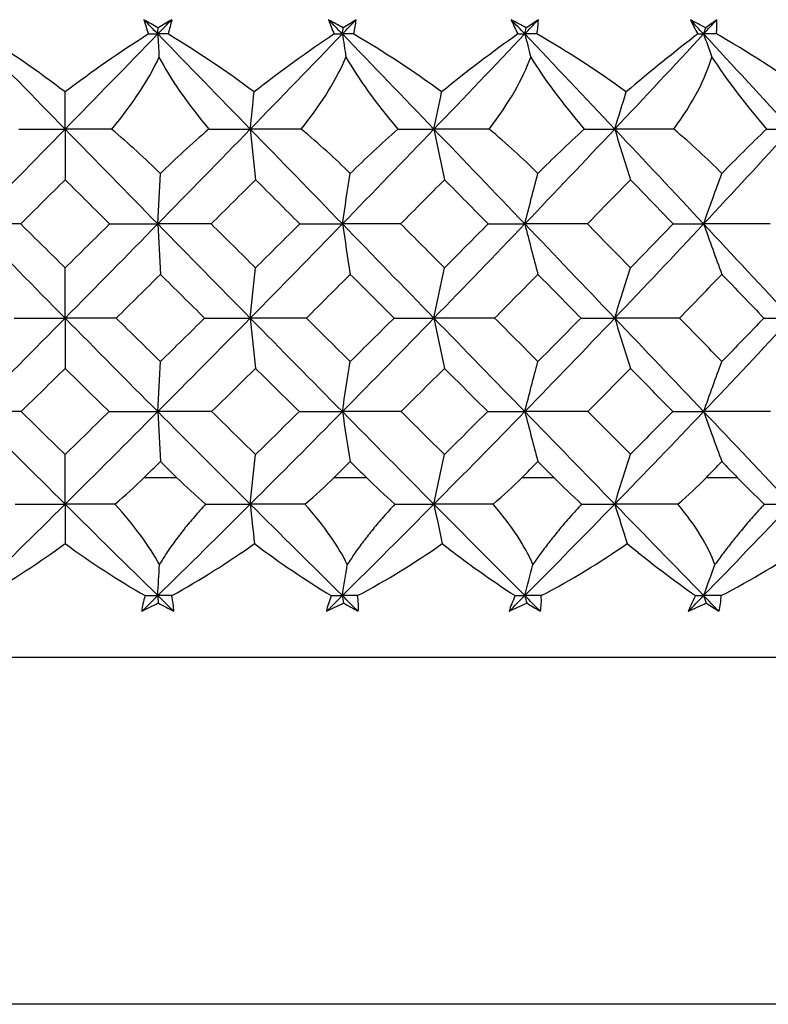
# Paper-space layout '_Top' of a CAD drawing. Units: millimetres. Extents: x -90 to 290, y -108 to 109.
# Drawn here: x 0 to 6, y -29 to -21 of the extents above; entities that cross this region are included whole.
import ezdxf

# ---------------------------------------------------------------- set-up
doc = ezdxf.new("R2010")
doc.units = ezdxf.units.MM

psp = doc.layouts.new('_Top')

# ---------------------------------------------------------------- linework, layer by layer
at = {"color": 7, "linetype": 'Continuous', "lineweight": 25}
for p, q in [((-16.5, -26.4), (16.5, -26.4)), ((10.3, -29.3), (-10.3, -29.3))]:
    psp.add_line(p, q, dxfattribs=at)
at = {"color": 7, "linetype": 'Continuous', "lineweight": 25, "flags": 128}
for points in [[(0.6607, -24.9), (0.6946, -24.9), (0.7285, -24.9), (0.7623, -24.9), (0.7962, -24.9), (0.8301, -24.9), (0.8639, -24.9), (0.8978, -24.9), (0.9316, -24.9)], [(2.2479, -24.9), (2.2815, -24.9), (2.3152, -24.9), (2.3488, -24.9), (2.3824, -24.9), (2.4159, -24.9), (2.4495, -24.9), (2.4831, -24.9), (2.5167, -24.9)], [(3.8175, -24.9), (3.8507, -24.9), (3.8838, -24.9), (3.917, -24.9), (3.9501, -24.9), (3.9832, -24.9), (4.0163, -24.9), (4.0494, -24.9), (4.0825, -24.9)], [(5.3572, -24.9), (5.3896, -24.9), (5.422, -24.9), (5.4544, -24.9), (5.4867, -24.9), (5.519, -24.9), (5.5514, -24.9), (5.5836, -24.9), (5.6159, -24.9)]]:
    psp.add_lwpolyline(points, dxfattribs=at)
at = {"color": 7, "linetype": 'Continuous', "lineweight": 25}
for points in [[(0.7769, -21.1464), (0.7373, -21.1228), (0.6978, -21.0998), (0.6583, -21.0771)], [(0.6583, -21.0771), (0.6687, -21.1158), (0.6816, -21.1556), (0.697, -21.1964)], [(0.7743, -21.1964), (0.7357, -21.1567), (0.697, -21.1169), (0.6583, -21.0771)], [(0.7743, -21.1964), (0.813, -21.1567), (0.8517, -21.1169), (0.8903, -21.0771)], [(0.8903, -21.0771), (0.8526, -21.0998), (0.8148, -21.1228), (0.7769, -21.1464)], [(0.8903, -21.0771), (0.8829, -21.1161), (0.8728, -21.1559), (0.8602, -21.1964)], [(2.3241, -21.1464), (2.2832, -21.1228), (2.2422, -21.0998), (2.2013, -21.0771)], [(2.2013, -21.0771), (2.2146, -21.1158), (2.2303, -21.1556), (2.2483, -21.1964)], [(2.3164, -21.1964), (2.2781, -21.1567), (2.2397, -21.1169), (2.2013, -21.0771)], [(2.3164, -21.1964), (2.3548, -21.1567), (2.3931, -21.1169), (2.4315, -21.0771)], [(2.4315, -21.0771), (2.3959, -21.0998), (2.3601, -21.1228), (2.3241, -21.1464)], [(2.4102, -21.1964), (2.4201, -21.1556), (2.4272, -21.1158), (2.4315, -21.0771)], [(3.8532, -21.1464), (3.8112, -21.1228), (3.7691, -21.0998), (3.727, -21.0771)], [(3.727, -21.0771), (3.7432, -21.1158), (3.7615, -21.1556), (3.782, -21.1964)], [(3.8404, -21.1964), (3.8026, -21.1567), (3.7648, -21.1169), (3.727, -21.0771)], [(3.8404, -21.1964), (3.8782, -21.1567), (3.9159, -21.1169), (3.9536, -21.0771)], [(3.9536, -21.0771), (3.9204, -21.0998), (3.8869, -21.1228), (3.8532, -21.1464)], [(3.9414, -21.1964), (3.9484, -21.1556), (3.9525, -21.1158), (3.9536, -21.0771)], [(5.3521, -21.1464), (5.3094, -21.1228), (5.2665, -21.0998), (5.2236, -21.0771)], [(5.2236, -21.0771), (5.2424, -21.1158), (5.2633, -21.1556), (5.2861, -21.1964)], [(5.3343, -21.1964), (5.2974, -21.1567), (5.2605, -21.1169), (5.2236, -21.0771)], [(5.3343, -21.1964), (5.3712, -21.1567), (5.408, -21.1169), (5.4448, -21.0771)], [(5.4448, -21.0771), (5.4142, -21.0998), (5.3833, -21.1228), (5.3521, -21.1464)], [(5.4417, -21.1964), (5.4457, -21.1556), (5.4468, -21.1158), (5.4448, -21.0771)], [(0, -21.9913), (-0.2579, -21.7271), (-0.5162, -21.462), (-0.7743, -21.1964)], [(0, -21.6806), (-0.2278, -21.5077), (-0.4622, -21.3453), (-0.697, -21.1964)], [(0, -21.9913), (0.2579, -21.7271), (0.5162, -21.462), (0.7743, -21.1964)], [(0.697, -21.1964), (0.4621, -21.3453), (0.2277, -21.5078), (0, -21.6806)], [(0.697, -21.1964), (0.7229, -21.1964), (0.7486, -21.1964), (0.7743, -21.1964)], [(0.7743, -21.1964), (0.7752, -21.1798), (0.7761, -21.1631), (0.7769, -21.1464)], [(0.7743, -21.1964), (0.7776, -21.2609), (0.781, -21.3252), (0.7843, -21.3892)], [(1.5469, -21.9911), (1.29, -21.7269), (1.0324, -21.4619), (0.7743, -21.1964)], [(0.8602, -21.1964), (0.8315, -21.1964), (0.8029, -21.1964), (0.7743, -21.1964)], [(1.5792, -21.6804), (1.3465, -21.5076), (1.1048, -21.3452), (0.8602, -21.1964)], [(1.5469, -21.9911), (1.8037, -21.7269), (2.0604, -21.4619), (2.3164, -21.1964)], [(2.2483, -21.1964), (2.025, -21.3454), (1.8, -21.5078), (1.5792, -21.6804)], [(2.2483, -21.1964), (2.2711, -21.1964), (2.2938, -21.1964), (2.3164, -21.1964)], [(2.3164, -21.1964), (2.319, -21.1798), (2.3216, -21.1631), (2.3241, -21.1464)], [(2.3164, -21.1964), (2.3263, -21.2609), (2.3363, -21.3252), (2.3463, -21.3892)], [(3.0814, -21.9911), (2.8276, -21.7269), (2.5725, -21.4619), (2.3164, -21.1964)], [(2.4102, -21.1964), (2.3789, -21.1964), (2.3476, -21.1964), (2.3164, -21.1964)], [(3.1459, -21.6804), (2.91, -21.5076), (2.6627, -21.3452), (2.4102, -21.1964)], [(3.0814, -21.9911), (3.3353, -21.7269), (3.5884, -21.4619), (3.8404, -21.1964)], [(3.782, -21.1964), (3.5722, -21.3454), (3.3581, -21.5078), (3.1459, -21.6804)], [(3.782, -21.1964), (3.8016, -21.1964), (3.821, -21.1964), (3.8404, -21.1964)], [(3.8404, -21.1964), (3.8447, -21.1798), (3.849, -21.1631), (3.8532, -21.1464)], [(3.8404, -21.1964), (3.8568, -21.2609), (3.8734, -21.3252), (3.8899, -21.3892)], [(4.5918, -21.9911), (4.343, -21.7269), (4.0924, -21.4619), (3.8404, -21.1964)], [(3.9414, -21.1964), (3.9077, -21.1964), (3.874, -21.1964), (3.8404, -21.1964)], [(4.6879, -21.6804), (4.45, -21.5071), (4.1992, -21.3449), (3.9414, -21.1964)], [(4.5918, -21.9911), (4.8407, -21.7269), (5.0883, -21.4619), (5.3343, -21.1964)], [(5.2861, -21.1964), (5.0916, -21.3451), (4.8903, -21.5074), (4.6879, -21.6804)], [(5.2861, -21.1964), (5.3023, -21.1964), (5.3183, -21.1964), (5.3343, -21.1964)], [(5.3343, -21.1964), (5.3403, -21.1798), (5.3462, -21.1631), (5.3521, -21.1464)], [(5.3343, -21.1964), (5.3572, -21.2609), (5.3801, -21.3252), (5.4031, -21.3892)], [(6.0663, -21.9911), (5.8245, -21.7269), (5.5804, -21.4619), (5.3343, -21.1964)], [(5.4417, -21.1964), (5.4058, -21.1964), (5.37, -21.1964), (5.3343, -21.1964)], [(6.1932, -21.6804), (5.9561, -21.5073), (5.7036, -21.345), (5.4417, -21.1964)], [(0.7843, -21.3892), (0.6998, -21.5689), (0.5677, -21.7724), (0.3879, -21.9912)], [(0.7843, -21.3892), (0.8788, -21.57), (1.0182, -21.7734), (1.2007, -21.991)], [(1.9733, -21.991), (2.1493, -21.7705), (2.2726, -21.5669), (2.3463, -21.3892)], [(2.3463, -21.3892), (2.4494, -21.57), (2.5949, -21.7734), (2.7795, -21.991)], [(3.543, -21.991), (3.7126, -21.7705), (3.8267, -21.5669), (3.8899, -21.3892)], [(3.8899, -21.3892), (4.0008, -21.57), (4.1512, -21.7734), (4.3366, -21.991)], [(5.0851, -21.991), (5.2468, -21.7705), (5.3508, -21.5669), (5.4031, -21.3892)], [(5.4031, -21.3892), (5.521, -21.5701), (5.675, -21.7734), (5.8598, -21.991)], [(0, -21.9913), (0, -21.8872), (0, -21.7836), (0, -21.6806)], [(1.5469, -21.9911), (1.5576, -21.887), (1.5684, -21.7834), (1.5792, -21.6804)], [(3.0814, -21.9911), (3.1028, -21.887), (3.1243, -21.7834), (3.1459, -21.6804)], [(4.5918, -21.9911), (4.6237, -21.887), (4.6557, -21.7834), (4.6879, -21.6804)], [(-0.7741, -22.7829), (-0.5168, -22.5203), (-0.2587, -22.2564), (0, -21.9913)], [(-0.3879, -21.9912), (-0.257, -21.9913), (-0.1277, -21.9913), (0, -21.9913)], [(0.3879, -21.9912), (0.2569, -21.9913), (0.1276, -21.9913), (0, -21.9913)], [(0, -21.9913), (0, -22.1332), (0, -22.2739), (0, -22.4136)], [(0.7741, -22.7829), (0.5168, -22.5203), (0.2587, -22.2564), (0, -21.9913)], [(0.7962, -22.3616), (0.669, -22.2373), (0.5326, -22.1138), (0.3879, -21.9912)], [(0.7741, -22.7829), (1.0314, -22.5202), (1.2891, -22.2562), (1.5469, -21.9911)], [(1.2007, -21.991), (1.0573, -22.1146), (0.9222, -22.2383), (0.7962, -22.3616)], [(1.2007, -21.991), (1.3178, -21.9911), (1.4332, -21.9911), (1.5469, -21.9911)], [(1.9733, -21.991), (1.8296, -21.9911), (1.6874, -21.9911), (1.5469, -21.9911)], [(1.5469, -21.9911), (1.5615, -22.1329), (1.5762, -22.2737), (1.5911, -22.4134)], [(2.3164, -22.7826), (2.0612, -22.5201), (1.8046, -22.2561), (1.5469, -21.9911)], [(2.3826, -22.3614), (2.2561, -22.2371), (2.1195, -22.1136), (1.9733, -21.991)], [(2.3164, -22.7826), (2.5717, -22.5201), (2.8268, -22.2561), (3.0814, -21.9911)], [(2.7795, -21.991), (2.6399, -22.1145), (2.5072, -22.2382), (2.3826, -22.3614)], [(2.7795, -21.991), (2.8819, -21.9911), (2.9826, -21.9911), (3.0814, -21.9911)], [(3.543, -21.991), (3.3877, -21.9911), (3.2338, -21.9911), (3.0814, -21.9911)], [(3.0814, -21.9911), (3.1105, -22.1329), (3.1399, -22.2737), (3.1695, -22.4134)], [(3.8404, -22.7826), (3.5891, -22.5201), (3.3361, -22.2561), (3.0814, -21.9911)], [(3.95, -22.3614), (3.8254, -22.2371), (3.6895, -22.1136), (3.543, -21.991)], [(3.8404, -22.7826), (4.0916, -22.5201), (4.3422, -22.2561), (4.5918, -21.9911)], [(4.3366, -21.991), (4.2016, -22.1147), (4.0722, -22.2386), (3.95, -22.3614)], [(4.3366, -21.991), (4.4235, -21.9911), (4.5086, -21.9911), (4.5918, -21.9911)], [(5.0851, -21.991), (4.9193, -21.9911), (4.7549, -21.9911), (4.5918, -21.9911)], [(4.5918, -21.9911), (4.6352, -22.1329), (4.6789, -22.2737), (4.723, -22.4134)], [(5.3343, -22.7826), (5.089, -22.5201), (4.8415, -22.2561), (4.5918, -21.9911)], [(5.4866, -22.3614), (5.3661, -22.2385), (5.2318, -22.1145), (5.0851, -21.991)], [(5.3343, -22.7826), (5.5796, -22.5201), (5.8237, -22.2561), (6.0663, -21.9911)], [(5.8598, -21.991), (5.7302, -22.1151), (5.6051, -22.2391), (5.4866, -22.3614)], [(5.8598, -21.991), (5.9305, -21.9911), (5.9994, -21.9911), (6.0663, -21.9911)], [(0.7741, -22.7829), (0.7814, -22.6414), (0.7888, -22.501), (0.7962, -22.3616)], [(2.3164, -22.7826), (2.3383, -22.6412), (2.3603, -22.5008), (2.3826, -22.3614)], [(3.8404, -22.7826), (3.8766, -22.6412), (3.9132, -22.5008), (3.95, -22.3614)], [(5.3343, -22.7826), (5.3846, -22.6412), (5.4354, -22.5008), (5.4866, -22.3614)], [(-0.3713, -22.7827), (-0.2476, -22.6599), (-0.1239, -22.5368), (0, -22.4136)], [(0, -22.4136), (0.1239, -22.5368), (0.2476, -22.6599), (0.3713, -22.7827)], [(1.2206, -22.7827), (1.3441, -22.6598), (1.4676, -22.5367), (1.5911, -22.4134)], [(1.5911, -22.4134), (1.7145, -22.5366), (1.8376, -22.6596), (1.9606, -22.7824)], [(2.8033, -22.7824), (2.9255, -22.6596), (3.0475, -22.5366), (3.1695, -22.4134)], [(3.1695, -22.4134), (3.2914, -22.5366), (3.413, -22.6596), (3.5343, -22.7824)], [(4.3637, -22.7824), (4.4838, -22.6596), (4.6035, -22.5366), (4.723, -22.4134)], [(4.723, -22.4134), (4.8426, -22.5366), (4.9617, -22.6596), (5.0803, -22.7824)], [(-0.3713, -22.7827), (-0.5077, -22.7828), (-0.6419, -22.7829), (-0.7741, -22.7829)], [(0, -23.5697), (-0.2578, -23.3087), (-0.5159, -23.0464), (-0.7741, -22.7829)], [(0, -23.1496), (-0.1237, -23.0276), (-0.2475, -22.9053), (-0.3713, -22.7827)], [(0.3713, -22.7827), (0.2475, -22.9053), (0.1237, -23.0276), (0, -23.1496)], [(0, -23.5697), (0.2578, -23.3087), (0.5159, -23.0464), (0.7741, -22.7829)], [(0.3713, -22.7827), (0.5075, -22.7828), (0.6418, -22.7829), (0.7741, -22.7829)], [(1.2206, -22.7827), (1.0698, -22.7828), (0.9209, -22.7829), (0.7741, -22.7829)], [(0.7741, -22.7829), (0.7814, -22.9243), (0.7888, -23.0647), (0.7962, -23.2041)], [(1.5466, -23.5697), (1.2899, -23.3087), (1.0323, -23.0464), (0.7741, -22.7829)], [(1.5908, -23.1496), (1.4676, -23.0276), (1.3442, -22.9053), (1.2206, -22.7827)], [(1.5466, -23.5697), (1.8035, -23.3087), (2.0601, -23.0462), (2.3164, -22.7826)], [(1.9606, -22.7824), (1.8374, -22.9051), (1.7141, -23.0275), (1.5908, -23.1496)], [(1.9606, -22.7824), (2.0813, -22.7826), (2.1999, -22.7826), (2.3164, -22.7826)], [(2.8033, -22.7824), (2.6391, -22.7826), (2.4768, -22.7826), (2.3164, -22.7826)], [(2.3164, -22.7826), (2.3383, -22.9241), (2.3603, -23.0645), (2.3826, -23.2038)], [(3.0814, -23.5695), (2.8277, -23.3085), (2.5726, -23.0461), (2.3164, -22.7826)], [(3.1695, -23.1493), (3.0477, -23.0273), (2.9257, -22.905), (2.8033, -22.7824)], [(3.0814, -23.5695), (3.3352, -23.3085), (3.5882, -23.0461), (3.8404, -22.7826)], [(3.5343, -22.7824), (3.4128, -22.905), (3.2912, -23.0273), (3.1695, -23.1493)], [(3.5343, -22.7824), (3.6385, -22.7826), (3.7405, -22.7826), (3.8404, -22.7826)], [(4.3637, -22.7824), (4.1875, -22.7826), (4.0131, -22.7826), (3.8404, -22.7826)], [(3.8404, -22.7826), (3.8766, -22.9241), (3.9132, -23.0645), (3.9501, -23.2038)], [(4.5918, -23.5695), (4.3431, -23.3085), (4.0926, -23.0461), (3.8404, -22.7826)], [(4.723, -23.1493), (4.6037, -23.0273), (4.4839, -22.905), (4.3637, -22.7824)], [(4.5918, -23.5695), (4.8406, -23.3085), (5.0881, -23.0461), (5.3343, -22.7826)], [(5.0803, -22.7824), (4.9615, -22.905), (4.8424, -23.0273), (4.723, -23.1493)], [(5.0803, -22.7824), (5.1672, -22.7826), (5.2519, -22.7826), (5.3343, -22.7826)], [(5.89, -22.7824), (5.7032, -22.7826), (5.518, -22.7826), (5.3343, -22.7826)], [(5.3343, -22.7826), (5.3847, -22.9241), (5.4355, -23.0645), (5.4867, -23.2038)], [(6.0663, -23.5695), (5.8246, -23.3085), (5.5805, -23.0461), (5.3343, -22.7826)], [(0, -23.5697), (0, -23.4286), (0, -23.2886), (0, -23.1496)], [(1.5466, -23.5697), (1.5612, -23.4286), (1.576, -23.2886), (1.5908, -23.1496)], [(3.0814, -23.5695), (3.1105, -23.4284), (3.1399, -23.2884), (3.1695, -23.1493)], [(4.5918, -23.5695), (4.6352, -23.4284), (4.6789, -23.2884), (4.723, -23.1493)], [(0.4266, -23.5695), (0.5497, -23.448), (0.6729, -23.3262), (0.7962, -23.2041)], [(0.7962, -23.2041), (0.9195, -23.3262), (1.0426, -23.448), (1.1655, -23.5695)], [(2.0153, -23.5695), (2.1378, -23.4479), (2.2602, -23.326), (2.3826, -23.2038)], [(2.3826, -23.2038), (2.5049, -23.3259), (2.6269, -23.4477), (2.7487, -23.5692)], [(3.5885, -23.5692), (3.7092, -23.4477), (3.8297, -23.3259), (3.9501, -23.2038)], [(3.9501, -23.2038), (4.0705, -23.3259), (4.1905, -23.4477), (4.3101, -23.5692)], [(5.1333, -23.5692), (5.2514, -23.4477), (5.3692, -23.3259), (5.4867, -23.2038)], [(5.4867, -23.2038), (5.6042, -23.3259), (5.7213, -23.4477), (5.8378, -23.5692)], [(-0.7741, -24.3504), (-0.5169, -24.092), (-0.2588, -23.8318), (0, -23.5697)], [(-0.4266, -23.5695), (-0.2825, -23.5696), (-0.1403, -23.5697), (0, -23.5697)], [(0.4266, -23.5695), (0.2823, -23.5696), (0.1401, -23.5697), (0, -23.5697)], [(0, -23.5697), (0, -23.7107), (0, -23.8506), (0, -23.9894)], [(0.7741, -24.3504), (0.5169, -24.092), (0.2588, -23.8318), (0, -23.5697)], [(0.7962, -23.932), (0.6732, -23.8115), (0.55, -23.6907), (0.4266, -23.5695)], [(0.7741, -24.3504), (1.0312, -24.092), (1.2888, -23.8318), (1.5466, -23.5697)], [(1.1655, -23.5695), (1.0423, -23.6907), (0.9192, -23.8115), (0.7962, -23.932)], [(1.1655, -23.5695), (1.2945, -23.5696), (1.4216, -23.5697), (1.5466, -23.5697)], [(2.0153, -23.5695), (1.8571, -23.5696), (1.7009, -23.5697), (1.5466, -23.5697)], [(1.5466, -23.5697), (1.5612, -23.7107), (1.576, -23.8506), (1.5908, -23.9894)], [(2.3162, -24.3504), (2.061, -24.092), (1.8045, -23.8318), (1.5466, -23.5697)], [(2.3824, -23.932), (2.2603, -23.8115), (2.1379, -23.6907), (2.0153, -23.5695)], [(2.3162, -24.3504), (2.5714, -24.092), (2.8266, -23.8316), (3.0814, -23.5695)], [(2.7487, -23.5692), (2.6266, -23.6905), (2.5045, -23.8114), (2.3824, -23.932)], [(2.7487, -23.5692), (2.8617, -23.5694), (2.9726, -23.5695), (3.0814, -23.5695)], [(3.5885, -23.5692), (3.4176, -23.5694), (3.2486, -23.5695), (3.0814, -23.5695)], [(3.0814, -23.5695), (3.1105, -23.7105), (3.1399, -23.8504), (3.1695, -23.9892)], [(3.8404, -24.3501), (3.5892, -24.0918), (3.3362, -23.8315), (3.0814, -23.5695)], [(3.9501, -23.9317), (3.83, -23.8113), (3.7094, -23.6904), (3.5885, -23.5692)], [(3.8404, -24.3501), (4.0915, -24.0918), (4.3421, -23.8315), (4.5918, -23.5695)], [(4.3101, -23.5692), (4.1903, -23.6904), (4.0703, -23.8113), (3.9501, -23.9317)], [(4.3101, -23.5692), (4.4062, -23.5694), (4.5001, -23.5695), (4.5918, -23.5695)], [(5.1333, -23.5692), (4.9511, -23.5694), (4.7706, -23.5695), (4.5918, -23.5695)], [(4.5918, -23.5695), (4.6352, -23.7105), (4.6789, -23.8504), (4.723, -23.9892)], [(5.3343, -24.3501), (5.0891, -24.0918), (4.8416, -23.8315), (4.5918, -23.5695)], [(5.4867, -23.9317), (5.3694, -23.8113), (5.2516, -23.6904), (5.1333, -23.5692)], [(5.3343, -24.3501), (5.5795, -24.0918), (5.8236, -23.8315), (6.0663, -23.5695)], [(5.8378, -23.5692), (5.721, -23.6904), (5.604, -23.8113), (5.4867, -23.9317)], [(5.8378, -23.5692), (5.9162, -23.5694), (5.9924, -23.5695), (6.0663, -23.5695)], [(-0.3679, -24.3501), (-0.2454, -24.2302), (-0.1228, -24.11), (0, -23.9894)], [(0, -23.9894), (0.1228, -24.11), (0.2454, -24.2302), (0.3679, -24.3501)], [(0.7741, -24.3504), (0.7814, -24.2099), (0.7888, -24.0705), (0.7962, -23.932)], [(1.2241, -24.3501), (1.3463, -24.2302), (1.4686, -24.11), (1.5908, -23.9894)], [(1.5908, -23.9894), (1.7131, -24.11), (1.8351, -24.2302), (1.9569, -24.3501)], [(2.3162, -24.3504), (2.3381, -24.2099), (2.3601, -24.0705), (2.3824, -23.932)], [(2.8064, -24.3501), (2.9275, -24.2301), (3.0485, -24.1099), (3.1695, -23.9892)], [(3.1695, -23.9892), (3.2903, -24.1098), (3.4108, -24.23), (3.5309, -24.3498)], [(3.8404, -24.3501), (3.8767, -24.2097), (3.9132, -24.0702), (3.9501, -23.9317)], [(4.3671, -24.3498), (4.4859, -24.23), (4.6046, -24.1098), (4.723, -23.9892)], [(4.723, -23.9892), (4.8415, -24.1098), (4.9595, -24.23), (5.077, -24.3498)], [(5.3343, -24.3501), (5.3847, -24.2097), (5.4355, -24.0702), (5.4867, -23.9317)], [(-0.3679, -24.3501), (-0.5055, -24.3503), (-0.6409, -24.3504), (-0.7741, -24.3504)], [(0, -25.1233), (-0.2571, -24.8681), (-0.5152, -24.6104), (-0.7741, -24.3504)], [(0, -24.7071), (-0.1225, -24.5885), (-0.2451, -24.4695), (-0.3679, -24.3501)], [(0.3679, -24.3501), (0.2451, -24.4695), (0.1225, -24.5885), (0, -24.7071)], [(0, -25.1233), (0.2571, -24.8681), (0.5152, -24.6104), (0.7741, -24.3504)], [(0.3679, -24.3501), (0.5052, -24.3503), (0.6406, -24.3504), (0.7741, -24.3504)], [(1.2241, -24.3501), (1.072, -24.3503), (0.922, -24.3504), (0.7741, -24.3504)], [(0.7741, -24.3504), (0.7814, -24.4907), (0.7888, -24.63), (0.7962, -24.7682)], [(1.5466, -25.1233), (1.2906, -24.8681), (1.033, -24.6104), (0.7741, -24.3504)], [(1.5908, -24.7071), (1.4688, -24.5885), (1.3466, -24.4695), (1.2241, -24.3501)], [(1.5466, -25.1233), (1.8027, -24.8681), (2.0593, -24.6104), (2.3162, -24.3504)], [(1.9569, -24.3501), (1.8349, -24.4695), (1.7128, -24.5885), (1.5908, -24.7071)], [(1.9569, -24.3501), (2.0787, -24.3503), (2.1985, -24.3504), (2.3162, -24.3504)], [(2.8064, -24.3501), (2.641, -24.3503), (2.4776, -24.3504), (2.3162, -24.3504)], [(2.3162, -24.3504), (2.338, -24.4907), (2.3601, -24.63), (2.3824, -24.7682)], [(3.0812, -25.1233), (2.8281, -24.8681), (2.5731, -24.6104), (2.3162, -24.3504)], [(3.1692, -24.7071), (3.0487, -24.5885), (2.9277, -24.4695), (2.8064, -24.3501)], [(3.0812, -25.1233), (3.3343, -24.868), (3.5875, -24.6103), (3.8404, -24.3501)], [(3.5309, -24.3498), (3.4104, -24.4694), (3.2899, -24.5884), (3.1692, -24.7071)], [(3.5309, -24.3498), (3.6362, -24.35), (3.7394, -24.3501), (3.8404, -24.3501)], [(4.3671, -24.3498), (4.1897, -24.35), (4.0141, -24.3501), (3.8404, -24.3501)], [(3.8404, -24.3501), (3.8766, -24.4905), (3.9132, -24.6297), (3.9501, -24.768)], [(4.5918, -25.123), (4.3438, -24.8679), (4.0932, -24.6102), (3.8404, -24.3501)], [(4.723, -24.7068), (4.6049, -24.5883), (4.4862, -24.4693), (4.3671, -24.3498)], [(4.5918, -25.123), (4.8399, -24.8679), (5.0875, -24.6102), (5.3343, -24.3501)], [(5.077, -24.3498), (4.9592, -24.4693), (4.8412, -24.5883), (4.723, -24.7068)], [(5.077, -24.3498), (5.165, -24.35), (5.2508, -24.3501), (5.3343, -24.3501)], [(5.8933, -24.3498), (5.7053, -24.35), (5.5189, -24.3501), (5.3343, -24.3501)], [(5.3343, -24.3501), (5.3846, -24.4905), (5.4355, -24.6297), (5.4867, -24.768)], [(6.0663, -25.123), (5.8252, -24.8679), (5.5811, -24.6102), (5.3343, -24.3501)], [(0, -25.1233), (0, -24.9836), (0, -24.8449), (0, -24.7071)], [(1.5466, -25.1233), (1.5613, -24.9836), (1.576, -24.8449), (1.5908, -24.7071)], [(3.0812, -25.1233), (3.1103, -24.9836), (3.1396, -24.8449), (3.1692, -24.7071)], [(4.5918, -25.123), (4.6352, -24.9834), (4.6789, -24.8446), (4.723, -24.7068)], [(0.6607, -24.9), (0.7059, -24.8561), (0.751, -24.8122), (0.7962, -24.7682)], [(0.7962, -24.7682), (0.8414, -24.8122), (0.8865, -24.8561), (0.9316, -24.9)], [(2.2479, -24.9), (2.2927, -24.8561), (2.3375, -24.8122), (2.3824, -24.7682)], [(2.3824, -24.7682), (2.4272, -24.8122), (2.4719, -24.8561), (2.5167, -24.9)], [(3.8175, -24.9), (3.8617, -24.856), (3.9059, -24.812), (3.9501, -24.768)], [(3.9501, -24.768), (3.9943, -24.812), (4.0384, -24.856), (4.0825, -24.9)], [(5.3572, -24.9), (5.4004, -24.856), (5.4436, -24.812), (5.4867, -24.768)], [(5.4867, -24.768), (5.5299, -24.812), (5.5729, -24.856), (5.6159, -24.9)], [(0.4164, -25.1229), (0.5036, -25.0479), (0.5852, -24.9734), (0.6607, -24.9)], [(0.9316, -24.9), (1.0076, -24.9739), (1.0886, -25.0484), (1.1741, -25.1229)], [(2.0038, -25.1229), (2.0914, -25.0479), (2.1729, -24.9734), (2.2479, -24.9)], [(2.5167, -24.9), (2.5924, -24.9743), (2.6722, -25.0487), (2.7555, -25.1229)], [(3.5754, -25.1229), (3.6628, -25.0479), (3.7436, -24.9734), (3.8175, -24.9)], [(4.0825, -24.9), (4.1567, -24.974), (4.2346, -25.0484), (4.3155, -25.1227)], [(5.1193, -25.1227), (5.2058, -25.0478), (5.2851, -24.9734), (5.3572, -24.9)], [(5.6159, -24.9), (5.6885, -24.9742), (5.7639, -25.0486), (5.8416, -25.1227)], [(-0.7741, -25.887), (-0.5154, -25.6333), (-0.2573, -25.3787), (0, -25.1233)], [(-0.4164, -25.1229), (-0.2759, -25.1232), (-0.137, -25.1233), (0, -25.1233)], [(0.4164, -25.1229), (0.2756, -25.1232), (0.1367, -25.1233), (0, -25.1233)], [(0.7741, -25.887), (0.517, -25.6349), (0.259, -25.3803), (0, -25.1233)], [(0, -25.1233), (0, -25.2337), (0, -25.3433), (0, -25.4524)], [(0.7879, -25.6276), (0.705, -25.4735), (0.5794, -25.3025), (0.4164, -25.1229)], [(0.7741, -25.887), (1.0328, -25.6333), (1.2904, -25.3787), (1.5466, -25.1233)], [(1.1741, -25.1229), (1.3002, -25.1232), (1.4244, -25.1233), (1.5466, -25.1233)], [(2.0038, -25.1229), (1.8494, -25.1232), (1.697, -25.1233), (1.5466, -25.1233)], [(2.3162, -25.887), (2.0611, -25.6349), (1.8046, -25.3803), (1.5466, -25.1233)], [(1.5466, -25.1233), (1.5582, -25.2337), (1.5698, -25.3433), (1.5815, -25.4524)], [(2.3574, -25.6276), (2.2828, -25.4735), (2.1633, -25.3025), (2.0038, -25.1229)], [(2.3162, -25.887), (2.5729, -25.6333), (2.8279, -25.3787), (3.0812, -25.1233)], [(2.7555, -25.1229), (2.866, -25.1232), (2.9746, -25.1233), (3.0812, -25.1233)], [(3.5754, -25.1229), (3.4088, -25.1232), (3.2441, -25.1233), (3.0812, -25.1233)], [(3.0812, -25.1233), (3.1042, -25.2337), (3.1273, -25.3433), (3.1507, -25.4524)], [(3.8402, -25.887), (3.5891, -25.6349), (3.3361, -25.3803), (3.0812, -25.1233)], [(3.9086, -25.6276), (3.8427, -25.4735), (3.7304, -25.3025), (3.5754, -25.1229)], [(3.8402, -25.887), (4.0929, -25.6332), (4.3435, -25.3785), (4.5918, -25.123)], [(4.3155, -25.1227), (4.4097, -25.1229), (4.5018, -25.123), (4.5918, -25.123)], [(5.1193, -25.1227), (4.9418, -25.1229), (4.7659, -25.123), (4.5918, -25.123)], [(4.5918, -25.123), (4.6261, -25.2334), (4.6606, -25.3431), (4.6954, -25.4522)], [(5.3343, -25.8867), (5.0892, -25.6346), (4.8417, -25.3801), (4.5918, -25.123)], [(5.4294, -25.6272), (5.3728, -25.4731), (5.2684, -25.3022), (5.1193, -25.1227)], [(5.3343, -25.8867), (5.5809, -25.633), (5.825, -25.3784), (6.0663, -25.123)], [(5.8416, -25.1227), (5.9186, -25.1229), (5.9936, -25.123), (6.0663, -25.123)], [(-0.6684, -25.8869), (-0.4434, -25.7576), (-0.2181, -25.6117), (0, -25.4524)], [(0, -25.4524), (0.2183, -25.6118), (0.4435, -25.7577), (0.6684, -25.8869)], [(0.8912, -25.8869), (1.1261, -25.7576), (1.3587, -25.6117), (1.5815, -25.4524)], [(1.5815, -25.4524), (1.7933, -25.6118), (2.0094, -25.7577), (2.2228, -25.8869)], [(2.4438, -25.8869), (2.6867, -25.7576), (2.9248, -25.6117), (3.1507, -25.4524)], [(3.1507, -25.4524), (3.3544, -25.6118), (3.5597, -25.7577), (3.7598, -25.8869)], [(3.9773, -25.8869), (4.2262, -25.7577), (4.4684, -25.6114), (4.6954, -25.4522)], [(4.6954, -25.4522), (4.8898, -25.6119), (5.0825, -25.7577), (5.2674, -25.8867)], [(5.4801, -25.8867), (5.7323, -25.7579), (5.9755, -25.6123), (6.2031, -25.4522)], [(0.7741, -25.887), (0.7787, -25.8001), (0.7832, -25.7137), (0.7879, -25.6276)], [(2.3162, -25.887), (2.3299, -25.8001), (2.3436, -25.7137), (2.3574, -25.6276)], [(3.8402, -25.887), (3.8628, -25.8001), (3.8856, -25.7137), (3.9086, -25.6276)], [(5.3343, -25.8867), (5.3658, -25.7998), (5.3975, -25.7133), (5.4294, -25.6272)], [(0.6684, -25.8869), (0.654, -25.933), (0.6445, -25.9769), (0.6402, -26.018)], [(0.6402, -26.018), (0.6848, -25.9744), (0.7294, -25.9307), (0.7741, -25.887)], [(0.6684, -25.8869), (0.7038, -25.8869), (0.739, -25.887), (0.7741, -25.887)], [(0.8912, -25.8869), (0.852, -25.8869), (0.813, -25.887), (0.7741, -25.887)], [(0.9079, -26.018), (0.8633, -25.9744), (0.8187, -25.9307), (0.7741, -25.887)], [(0.7741, -25.887), (0.7751, -25.9074), (0.7762, -25.9277), (0.7773, -25.9481)], [(0.9079, -26.018), (0.9077, -25.9769), (0.902, -25.933), (0.8912, -25.8869)], [(2.2228, -25.8869), (2.2049, -25.933), (2.1916, -25.9769), (2.1833, -26.018)], [(2.1833, -26.018), (2.2276, -25.9744), (2.2719, -25.9307), (2.3162, -25.887)], [(2.2228, -25.8869), (2.2541, -25.8869), (2.2852, -25.887), (2.3162, -25.887)], [(2.4438, -25.8869), (2.4011, -25.8869), (2.3586, -25.887), (2.3162, -25.887)], [(2.4489, -26.018), (2.4047, -25.9744), (2.3605, -25.9307), (2.3162, -25.887)], [(2.3162, -25.887), (2.3194, -25.9074), (2.3226, -25.9277), (2.3258, -25.9481)], [(2.4489, -26.018), (2.4528, -25.9769), (2.451, -25.933), (2.4438, -25.8869)], [(3.7598, -25.8869), (3.7386, -25.933), (3.7216, -25.9769), (3.7093, -26.018)], [(3.7093, -26.018), (3.7529, -25.9744), (3.7966, -25.9307), (3.8402, -25.887)], [(3.7598, -25.8869), (3.7867, -25.8869), (3.8135, -25.887), (3.8402, -25.887)], [(3.9773, -25.8869), (3.9314, -25.8869), (3.8857, -25.887), (3.8402, -25.887)], [(3.9708, -26.018), (3.9273, -25.9744), (3.8838, -25.9307), (3.8402, -25.887)], [(3.8402, -25.887), (3.8455, -25.9074), (3.8508, -25.9277), (3.8562, -25.9481)], [(3.9708, -26.018), (3.9786, -25.9769), (3.9808, -25.933), (3.9773, -25.8869)], [(5.2674, -25.8867), (5.243, -25.9328), (5.2225, -25.9768), (5.2063, -26.018)], [(5.2063, -26.018), (5.249, -25.9744), (5.2917, -25.9306), (5.3343, -25.8867)], [(5.2674, -25.8867), (5.2899, -25.8867), (5.3122, -25.8867), (5.3343, -25.8867)], [(5.4801, -25.8867), (5.4314, -25.8867), (5.3828, -25.8867), (5.3343, -25.8867)], [(5.462, -26.018), (5.4195, -25.9744), (5.377, -25.9306), (5.3343, -25.8867)], [(5.3343, -25.8867), (5.3417, -25.9071), (5.3491, -25.9276), (5.3566, -25.948)], [(5.462, -26.018), (5.4739, -25.9768), (5.4799, -25.9328), (5.4801, -25.8867)], [(0.6402, -26.018), (0.6856, -25.9956), (0.7313, -25.9723), (0.7773, -25.9481)], [(0.7773, -25.9481), (0.8212, -25.9723), (0.8648, -25.9956), (0.9079, -26.018)], [(2.1833, -26.018), (2.2306, -25.9956), (2.2781, -25.9723), (2.3258, -25.9481)], [(2.3258, -25.9481), (2.3673, -25.9723), (2.4084, -25.9956), (2.4489, -26.018)], [(3.7093, -26.018), (3.7581, -25.9956), (3.8071, -25.9723), (3.8562, -25.9481)], [(3.8562, -25.9481), (3.8949, -25.9723), (3.9331, -25.9956), (3.9708, -26.018)], [(5.2063, -26.018), (5.2564, -25.9956), (5.3065, -25.9722), (5.3566, -25.948)], [(5.3566, -25.948), (5.3923, -25.9722), (5.4275, -25.9956), (5.462, -26.018)]]:
    psp.add_open_spline(points, degree=3, dxfattribs=at)
for points, knots in [([(1.1741, -25.1229), (1.1423, -25.1581), (1.0802, -25.2269), (0.9941, -25.3307), (0.9164, -25.4319), (0.847, -25.5307), (0.8074, -25.5956), (0.7879, -25.6276)], [0, 0, 0, 0, 0.2168749, 0.4241098, 0.6228273, 0.8143102, 1, 1, 1, 1]), ([(2.7555, -25.1229), (2.7235, -25.1581), (2.6609, -25.2269), (2.5731, -25.3307), (2.4931, -25.4319), (2.4206, -25.5307), (2.3783, -25.5956), (2.3574, -25.6276)], [0, 0, 0, 0, 0.216875, 0.42411, 0.622827, 0.81431, 1, 1, 1, 1]), ([(4.3155, -25.1227), (4.2835, -25.1579), (4.221, -25.2267), (4.1322, -25.3306), (4.0504, -25.4318), (3.9753, -25.5306), (3.9306, -25.5956), (3.9086, -25.6276)], [0, 0, 0, 0, 0.216883, 0.424121, 0.622837, 0.814316, 1, 1, 1, 1]), ([(5.8416, -25.1227), (5.8099, -25.1579), (5.7479, -25.2266), (5.6589, -25.3304), (5.5761, -25.4315), (5.4992, -25.5303), (5.4524, -25.5952), (5.4294, -25.6272)], [0, 0, 0, 0, 0.216865, 0.424097, 0.622816, 0.814304, 1, 1, 1, 1])]:
    psp.add_open_spline(points, degree=3, knots=knots, dxfattribs=at)

doc.saveas('drawing.dxf')
